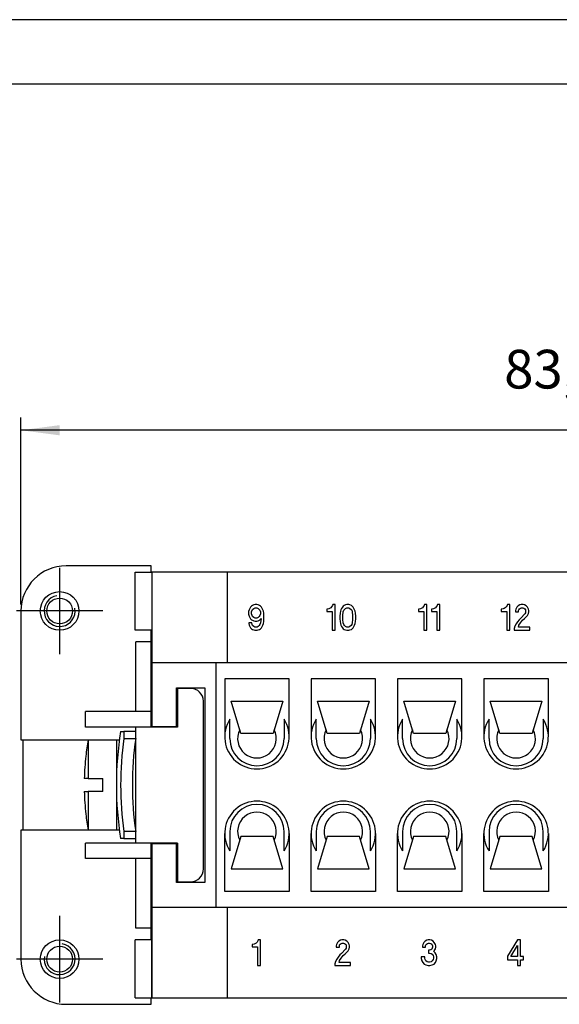
# Model space of a CAD drawing. Units: millimetres. Extents: x 0 to 210, y 0 to 297.
# Drawn here: x 43 to 85, y 221 to 297 of the extents above; entities that cross this region are included whole.
import ezdxf

# ---------------------------------------------------------------- set-up
doc = ezdxf.new("R2010")
doc.units = ezdxf.units.MM
doc.linetypes.add('DOT_CENTER', pattern=[14, 12, -1, 0, -1])
for name, color, linetype in [('1', 7, 'Continuous'), ('Gewinde_TC_020513_DIN_', 7, 'Continuous'), ('Sichtbare_Kanten_TC_020513_DIN_', 7, 'Continuous')]:
    doc.layers.add(name, color=color, linetype=linetype)
doc.styles.add('CONVERTER_11', font='simplex.shx', dxfattribs={"width": 0.95})
doc.dimstyles.new('ME10_DIM_12', dxfattribs={"dimtxt": 3, "dimasz": 3, "dimexe": 1, "dimexo": 0.5, "dimgap": 2, "dimtad": 1, "dimzin": 12, "dimdsep": 46, "dimtxsty": 'CONVERTER_11', "dimsah": 1, "dimcen": 0.09, "dimclrd": 7, "dimclre": 7, "dimclrt": 7, "dimadec": 0, "dimazin": 0, "dimtfac": 1, "dimtdec": 4, "dimtix": 1, "dimtmove": 0, "dimatfit": 3, "dimfxl": 1, "dimtolj": 1, "dimtzin": 0, "dimarcsym": 0})

# ---------------------------------------------------------------- blocks, each defined once
blk = doc.blocks.new('_formato_A4', base_point=(105, 148.5))
at = {"layer": '1', "color": 7, "linetype": 'Continuous'}
for p, q in [((210, 297), (0, 297)), ((205, 292), (21, 292))]:
    blk.add_line(p, q, dxfattribs=at)
blk = doc.blocks.new('A4', base_point=(105, 148.5))
at = {"layer": '1'}
blk.add_blockref('_formato_A4', (105, 148.5), dxfattribs=at)
blk = doc.blocks.new('*D7')
at = {"layer": '1', "color": 7, "linetype": 'Continuous'}
for p, q in [((43.27, 251.65), (43.27, 266.164)), ((126.77, 251.65), (126.77, 266.164)), ((126.77, 265.164), (43.27, 265.164))]:
    blk.add_line(p, q, dxfattribs=at)
at = {"layer": '1', "color": 7}
for points in [[(46.27, 265.559), (46.27, 264.769), (43.27, 265.164)], [(123.77, 264.769), (123.77, 265.559), (126.77, 265.164)]]:
    blk.add_solid(points, dxfattribs=at)
at = {"layer": '1', "color": 7, "insert": (80.745, 267.464), "char_height": 3, "attachment_point": 7, "rotation": 0.00028, "line_spacing_factor": 0.60024, "style": 'CONVERTER_11'}
blk.add_mtext('83,5', dxfattribs=at)
blk = doc.blocks.new('TOP__1', base_point=(105, 148.5))
at = {"color": 7, "linetype": 'Continuous'}
for p, q in [((60.968, 251.25), (60.923, 251.1)), ((61.013, 251.35), (60.968, 251.25)), ((61.081, 251.45), (61.013, 251.35)), ((61.148, 251.525), (61.081, 251.45)), ((61.216, 251.575), (61.148, 251.525)), ((61.148, 251.075), (61.193, 251.2)), ((61.193, 251.2), (61.238, 251.275)), ((61.328, 251.625), (61.216, 251.575)), ((61.238, 251.275), (61.328, 251.35)), ((61.441, 251.65), (61.328, 251.625)), ((61.328, 251.35), (61.441, 251.4)), ((61.553, 251.65), (61.441, 251.65)), ((61.441, 251.4), (61.553, 251.4)), ((61.666, 251.625), (61.553, 251.65)), ((61.553, 251.4), (61.666, 251.35)), ((61.778, 251.575), (61.666, 251.625)), ((61.666, 251.35), (61.756, 251.275)), ((61.756, 251.275), (61.801, 251.2)), ((61.846, 251.525), (61.778, 251.575)), ((61.801, 251.2), (61.846, 251.075)), ((61.913, 251.45), (61.846, 251.525)), ((61.981, 251.35), (61.913, 251.45)), ((62.026, 251.25), (61.981, 251.35)), ((62.071, 251.125), (62.026, 251.25)), ((67.027, 251.3), (66.982, 251.3)), ((66.982, 251.3), (66.982, 251.1)), ((67.139, 251.325), (67.027, 251.3)), ((67.207, 251.35), (67.139, 251.325)), ((67.297, 251.4), (67.207, 251.35)), ((67.364, 251.475), (67.297, 251.4)), ((67.432, 251.575), (67.364, 251.475)), ((67.454, 251.65), (67.432, 251.575)), ((67.634, 251.65), (67.454, 251.65)), ((67.634, 249.65), (67.634, 251.65)), ((68.084, 251.25), (68.039, 251.125)), ((68.129, 251.35), (68.084, 251.25)), ((68.197, 251.45), (68.129, 251.35)), ((68.264, 251.525), (68.197, 251.45)), ((68.332, 251.575), (68.264, 251.525)), ((68.264, 251.075), (68.309, 251.2)), ((68.309, 251.2), (68.354, 251.275)), ((68.444, 251.625), (68.332, 251.575)), ((68.354, 251.275), (68.444, 251.35)), ((68.534, 251.65), (68.444, 251.625)), ((68.444, 251.35), (68.534, 251.4)), ((68.692, 251.65), (68.534, 251.65)), ((68.534, 251.4), (68.692, 251.4)), ((68.782, 251.625), (68.692, 251.65)), ((68.692, 251.4), (68.782, 251.35)), ((68.894, 251.575), (68.782, 251.625)), ((68.782, 251.35), (68.872, 251.275)), ((68.872, 251.275), (68.917, 251.2)), ((68.962, 251.525), (68.894, 251.575)), ((68.917, 251.2), (68.962, 251.075)), ((69.029, 251.45), (68.962, 251.525)), ((69.097, 251.35), (69.029, 251.45)), ((69.142, 251.25), (69.097, 251.35)), ((69.187, 251.125), (69.142, 251.25)), ((74.132, 251.3), (74.087, 251.3)), ((74.087, 251.3), (74.087, 251.1)), ((74.245, 251.325), (74.132, 251.3)), ((74.312, 251.35), (74.245, 251.325)), ((74.402, 251.4), (74.312, 251.35)), ((74.47, 251.475), (74.402, 251.4)), ((74.537, 251.575), (74.47, 251.475)), ((74.56, 251.65), (74.537, 251.575)), ((74.74, 251.65), (74.56, 251.65)), ((74.74, 249.65), (74.74, 251.65)), ((75.1, 251.3), (75.1, 251.1)), ((75.145, 251.3), (75.1, 251.3)), ((75.257, 251.325), (75.145, 251.3)), ((75.325, 251.35), (75.257, 251.325)), ((75.415, 251.4), (75.325, 251.35)), ((75.482, 251.475), (75.415, 251.4)), ((75.55, 251.575), (75.482, 251.475)), ((75.572, 251.65), (75.55, 251.575)), ((75.752, 251.65), (75.572, 251.65)), ((75.752, 249.65), (75.752, 251.65)), ((80.517, 251.3), (80.517, 251.1)), ((80.562, 251.3), (80.517, 251.3)), ((80.675, 251.325), (80.562, 251.3)), ((80.742, 251.35), (80.675, 251.325)), ((80.832, 251.4), (80.742, 251.35)), ((80.9, 251.475), (80.832, 251.4)), ((80.967, 251.575), (80.9, 251.475)), ((80.99, 251.65), (80.967, 251.575)), ((81.17, 251.65), (80.99, 251.65)), ((81.17, 249.65), (81.17, 251.65)), ((81.642, 251.3), (81.62, 251.175)), ((81.732, 251.45), (81.642, 251.3)), ((81.822, 251.55), (81.732, 251.45)), ((81.957, 251.625), (81.822, 251.55)), ((81.867, 251.175), (81.89, 251.25)), ((81.89, 251.25), (81.935, 251.325)), ((81.935, 251.325), (82.002, 251.375)), ((82.07, 251.65), (81.957, 251.625)), ((82.002, 251.375), (82.092, 251.4)), ((82.205, 251.65), (82.07, 251.65)), ((82.092, 251.4), (82.182, 251.4)), ((82.182, 251.4), (82.272, 251.375)), ((82.317, 251.625), (82.205, 251.65)), ((82.272, 251.375), (82.34, 251.325)), ((82.452, 251.55), (82.317, 251.625)), ((82.34, 251.325), (82.385, 251.25)), ((82.385, 251.25), (82.407, 251.175)), ((82.542, 251.45), (82.452, 251.55)), ((82.632, 251.3), (82.542, 251.45)), ((82.655, 251.175), (82.632, 251.3)), ((60.923, 251.1), (60.923, 250.9)), ((60.923, 250.9), (60.968, 250.75)), ((60.968, 250.75), (61.013, 250.65)), ((61.013, 250.65), (61.081, 250.55)), ((61.081, 250.55), (61.148, 250.475)), ((61.148, 250.925), (61.148, 251.075)), ((61.193, 250.8), (61.148, 250.925)), ((61.148, 250.475), (61.216, 250.425)), ((61.238, 250.725), (61.193, 250.8)), ((61.328, 250.65), (61.238, 250.725)), ((61.441, 250.6), (61.328, 250.65)), ((61.553, 250.6), (61.441, 250.6)), ((61.666, 250.65), (61.553, 250.6)), ((61.756, 250.725), (61.666, 250.65)), ((61.666, 250.375), (61.778, 250.45)), ((61.801, 250.8), (61.756, 250.725)), ((61.778, 250.45), (61.891, 250.575)), ((61.846, 250.925), (61.801, 250.8)), ((61.846, 251.075), (61.846, 250.925)), ((61.891, 250.575), (61.846, 250.225)), ((62.093, 250.975), (62.071, 251.125)), ((62.116, 250.75), (62.093, 250.975)), ((62.093, 250.325), (62.116, 250.55)), ((62.116, 250.55), (62.116, 250.75)), ((66.982, 251.1), (67.409, 251.1)), ((67.409, 251.1), (67.409, 249.65)), ((68.017, 250.975), (67.994, 250.75)), ((67.994, 250.75), (67.994, 250.55)), ((67.994, 250.55), (68.017, 250.325)), ((68.039, 251.125), (68.017, 250.975)), ((68.242, 250.8), (68.264, 251.075)), ((68.242, 250.5), (68.242, 250.8)), ((68.264, 250.225), (68.242, 250.5)), ((68.962, 251.075), (68.984, 250.8)), ((68.984, 250.5), (68.962, 250.225)), ((68.984, 250.8), (68.984, 250.5)), ((69.209, 250.975), (69.187, 251.125)), ((69.232, 250.75), (69.209, 250.975)), ((69.209, 250.325), (69.232, 250.55)), ((69.232, 250.55), (69.232, 250.75)), ((74.087, 251.1), (74.515, 251.1)), ((74.515, 251.1), (74.515, 249.65)), ((75.1, 251.1), (75.527, 251.1)), ((75.527, 251.1), (75.527, 249.65)), ((80.517, 251.1), (80.945, 251.1)), ((80.945, 251.1), (80.945, 249.65)), ((81.62, 251.175), (81.62, 251.075)), ((81.62, 251.075), (81.867, 251.075)), ((81.912, 250.475), (81.777, 250.3)), ((81.867, 251.075), (81.867, 251.175)), ((82.047, 250.6), (81.912, 250.475)), ((82.34, 250.925), (82.047, 250.6)), ((82.16, 250.425), (82.317, 250.575)), ((82.317, 250.575), (82.497, 250.75)), ((82.385, 251), (82.34, 250.925)), ((82.407, 251.075), (82.385, 251)), ((82.407, 251.175), (82.407, 251.075)), ((82.497, 250.75), (82.542, 250.8)), ((82.542, 250.8), (82.632, 250.95)), ((82.632, 250.95), (82.655, 251.075)), ((82.655, 251.075), (82.655, 251.175)), ((60.946, 250.225), (60.946, 250.175)), ((61.171, 250.225), (60.946, 250.225)), ((60.946, 250.175), (60.968, 250.05)), ((60.968, 250.05), (61.013, 249.95)), ((61.013, 249.95), (61.081, 249.85)), ((61.081, 249.85), (61.148, 249.775)), ((61.148, 249.775), (61.216, 249.725)), ((61.193, 250.1), (61.171, 250.225)), ((61.238, 250.025), (61.193, 250.1)), ((61.216, 250.425), (61.328, 250.375)), ((61.216, 249.725), (61.328, 249.675)), ((61.328, 249.95), (61.238, 250.025)), ((61.328, 250.375), (61.441, 250.35)), ((61.418, 249.9), (61.328, 249.95)), ((61.328, 249.675), (61.418, 249.65)), ((61.576, 249.9), (61.418, 249.9)), ((61.441, 250.35), (61.553, 250.35)), ((61.553, 250.35), (61.666, 250.375)), ((61.666, 249.95), (61.576, 249.9)), ((61.576, 249.65), (61.666, 249.675)), ((61.756, 250.025), (61.666, 249.95)), ((61.666, 249.675), (61.778, 249.725)), ((61.801, 250.1), (61.756, 250.025)), ((61.778, 249.725), (61.846, 249.775)), ((61.846, 250.225), (61.801, 250.1)), ((61.846, 249.775), (61.913, 249.85)), ((61.913, 249.85), (61.981, 249.95)), ((61.981, 249.95), (62.026, 250.05)), ((62.026, 250.05), (62.071, 250.175)), ((62.071, 250.175), (62.093, 250.325)), ((68.017, 250.325), (68.039, 250.175)), ((68.039, 250.175), (68.084, 250.05)), ((68.084, 250.05), (68.129, 249.95)), ((68.129, 249.95), (68.197, 249.85)), ((68.197, 249.85), (68.264, 249.775)), ((68.309, 250.1), (68.264, 250.225)), ((68.264, 249.775), (68.332, 249.725)), ((68.354, 250.025), (68.309, 250.1)), ((68.332, 249.725), (68.444, 249.675)), ((68.444, 249.95), (68.354, 250.025)), ((68.534, 249.9), (68.444, 249.95)), ((68.444, 249.675), (68.534, 249.65)), ((68.692, 249.9), (68.534, 249.9)), ((68.782, 249.95), (68.692, 249.9)), ((68.692, 249.65), (68.782, 249.675)), ((68.872, 250.025), (68.782, 249.95)), ((68.782, 249.675), (68.894, 249.725)), ((68.917, 250.1), (68.872, 250.025)), ((68.894, 249.725), (68.962, 249.775)), ((68.962, 250.225), (68.917, 250.1)), ((68.962, 249.775), (69.029, 249.85)), ((69.029, 249.85), (69.097, 249.95)), ((69.097, 249.95), (69.142, 250.05)), ((69.142, 250.05), (69.187, 250.175)), ((69.187, 250.175), (69.209, 250.325)), ((81.575, 249.975), (81.53, 249.8)), ((81.53, 249.8), (81.53, 249.65)), ((81.665, 250.15), (81.575, 249.975)), ((81.777, 250.3), (81.665, 250.15)), ((81.845, 249.9), (81.89, 250.05)), ((82.722, 249.9), (81.845, 249.9)), ((81.89, 250.05), (82.002, 250.225)), ((82.002, 250.225), (82.16, 250.425)), ((82.722, 249.65), (82.722, 249.9)), ((61.418, 249.65), (61.576, 249.65)), ((67.409, 249.65), (67.634, 249.65)), ((68.534, 249.65), (68.692, 249.65)), ((74.515, 249.65), (74.74, 249.65)), ((75.527, 249.65), (75.752, 249.65)), ((80.945, 249.65), (81.17, 249.65)), ((81.53, 249.65), (82.722, 249.65)), ((61.238, 225.3), (61.193, 225.3)), ((61.193, 225.3), (61.193, 225.1)), ((61.351, 225.325), (61.238, 225.3)), ((61.418, 225.35), (61.351, 225.325)), ((61.508, 225.4), (61.418, 225.35)), ((61.576, 225.475), (61.508, 225.4)), ((61.643, 225.575), (61.576, 225.475)), ((61.666, 225.65), (61.643, 225.575)), ((61.846, 225.65), (61.666, 225.65)), ((61.846, 223.65), (61.846, 225.65)), ((67.736, 225.3), (67.713, 225.175)), ((67.826, 225.45), (67.736, 225.3)), ((67.916, 225.55), (67.826, 225.45)), ((68.051, 225.625), (67.916, 225.55)), ((67.961, 225.175), (67.983, 225.25)), ((67.983, 225.25), (68.028, 225.325)), ((68.028, 225.325), (68.096, 225.375)), ((68.163, 225.65), (68.051, 225.625)), ((68.096, 225.375), (68.186, 225.4)), ((68.298, 225.65), (68.163, 225.65)), ((68.186, 225.4), (68.276, 225.4)), ((68.276, 225.4), (68.366, 225.375)), ((68.411, 225.625), (68.298, 225.65)), ((68.366, 225.375), (68.433, 225.325)), ((68.546, 225.55), (68.411, 225.625)), ((68.433, 225.325), (68.478, 225.25)), ((68.478, 225.25), (68.501, 225.175)), ((68.636, 225.45), (68.546, 225.55)), ((68.726, 225.3), (68.636, 225.45)), ((68.748, 225.175), (68.726, 225.3)), ((74.425, 225.3), (74.402, 225.175)), ((74.515, 225.45), (74.425, 225.3)), ((74.605, 225.55), (74.515, 225.45)), ((74.74, 225.625), (74.605, 225.55)), ((74.65, 225.175), (74.672, 225.25)), ((74.672, 225.25), (74.717, 225.325)), ((74.717, 225.325), (74.785, 225.375)), ((74.852, 225.65), (74.74, 225.625)), ((74.785, 225.375), (74.875, 225.4)), ((74.987, 225.65), (74.852, 225.65)), ((74.875, 225.4), (74.965, 225.4)), ((74.965, 225.4), (75.055, 225.375)), ((75.1, 225.625), (74.987, 225.65)), ((75.055, 225.375), (75.122, 225.325)), ((75.235, 225.55), (75.1, 225.625)), ((75.122, 225.325), (75.167, 225.25)), ((75.167, 225.25), (75.19, 225.175)), ((75.325, 225.45), (75.235, 225.55)), ((75.415, 225.3), (75.325, 225.45)), ((75.437, 225.175), (75.415, 225.3)), ((81.766, 225.65), (81.001, 224.375)), ((82.013, 225.65), (81.766, 225.65)), ((82.013, 224.35), (82.013, 225.65)), ((61.193, 225.1), (61.621, 225.1)), ((61.621, 225.1), (61.621, 223.65)), ((67.713, 225.175), (67.713, 225.075)), ((67.713, 225.075), (67.961, 225.075)), ((68.006, 224.475), (67.871, 224.3)), ((67.961, 225.075), (67.961, 225.175)), ((68.141, 224.6), (68.006, 224.475)), ((68.433, 224.925), (68.141, 224.6)), ((68.253, 224.425), (68.411, 224.575)), ((68.411, 224.575), (68.591, 224.75)), ((68.478, 225), (68.433, 224.925)), ((68.501, 225.075), (68.478, 225)), ((68.501, 225.175), (68.501, 225.075)), ((68.591, 224.75), (68.636, 224.8)), ((68.636, 224.8), (68.726, 224.95)), ((68.726, 224.95), (68.748, 225.075)), ((68.748, 225.075), (68.748, 225.175)), ((74.402, 225.175), (74.402, 225.075)), ((74.402, 225.075), (74.65, 225.075)), ((74.65, 225.075), (74.65, 225.175)), ((74.875, 224.85), (74.875, 224.625)), ((74.965, 224.85), (74.875, 224.85)), ((74.875, 224.625), (74.965, 224.625)), ((75.055, 224.875), (74.965, 224.85)), ((74.965, 224.625), (75.077, 224.6)), ((75.122, 224.925), (75.055, 224.875)), ((75.077, 224.6), (75.167, 224.525)), ((75.167, 225), (75.122, 224.925)), ((75.19, 225.075), (75.167, 225)), ((75.167, 224.525), (75.235, 224.425)), ((75.19, 225.175), (75.19, 225.075)), ((75.28, 224.75), (75.325, 224.8)), ((75.392, 224.65), (75.28, 224.75)), ((75.325, 224.8), (75.415, 224.95)), ((75.482, 224.5), (75.392, 224.65)), ((75.415, 224.95), (75.437, 225.075)), ((75.437, 225.075), (75.437, 225.175)), ((75.527, 224.325), (75.482, 224.5)), ((81.248, 224.35), (81.766, 225.2)), ((81.766, 225.2), (81.766, 224.35)), ((67.668, 223.975), (67.623, 223.8)), ((67.623, 223.8), (67.623, 223.65)), ((67.758, 224.15), (67.668, 223.975)), ((67.871, 224.3), (67.758, 224.15)), ((67.938, 223.9), (67.983, 224.05)), ((68.816, 223.9), (67.938, 223.9)), ((67.983, 224.05), (68.096, 224.225)), ((68.096, 224.225), (68.253, 224.425)), ((68.816, 223.65), (68.816, 223.9)), ((74.582, 224.325), (74.312, 224.325)), ((74.312, 224.325), (74.312, 224.2)), ((74.312, 224.2), (74.357, 224.025)), ((74.357, 224.025), (74.425, 223.9)), ((74.425, 223.9), (74.537, 223.775)), ((74.537, 223.775), (74.672, 223.7)), ((74.582, 224.225), (74.582, 224.325)), ((74.605, 224.125), (74.582, 224.225)), ((74.672, 224.025), (74.605, 224.125)), ((74.762, 223.95), (74.672, 224.025)), ((74.875, 223.925), (74.762, 223.95)), ((74.965, 223.925), (74.875, 223.925)), ((75.077, 223.95), (74.965, 223.925)), ((75.167, 224.025), (75.077, 223.95)), ((75.235, 224.125), (75.167, 224.025)), ((75.167, 223.7), (75.302, 223.775)), ((75.235, 224.425), (75.257, 224.325)), ((75.257, 224.225), (75.235, 224.125)), ((75.257, 224.325), (75.257, 224.225)), ((75.302, 223.775), (75.415, 223.9)), ((75.415, 223.9), (75.482, 224.025)), ((75.482, 224.025), (75.527, 224.2)), ((75.527, 224.2), (75.527, 224.325)), ((81.001, 224.375), (81.001, 224.1)), ((81.001, 224.1), (81.766, 224.1)), ((81.766, 224.35), (81.248, 224.35)), ((81.766, 224.1), (81.766, 223.65)), ((82.238, 224.35), (82.013, 224.35)), ((82.013, 223.65), (82.013, 224.1)), ((82.013, 224.1), (82.238, 224.1)), ((82.238, 224.1), (82.238, 224.35)), ((61.621, 223.65), (61.846, 223.65)), ((67.623, 223.65), (68.816, 223.65)), ((74.672, 223.7), (74.852, 223.65)), ((74.852, 223.65), (74.987, 223.65)), ((74.987, 223.65), (75.167, 223.7)), ((81.766, 223.65), (82.013, 223.65))]:
    blk.add_line(p, q, dxfattribs=at)
at = {"layer": '1', "color": 7, "linetype": 'DOT_CENTER'}
for p, q in [((46.27, 254.5), (46.27, 247.8)), ((49.62, 251.15), (42.92, 251.15)), ((46.27, 227.5), (46.27, 220.8)), ((49.62, 224.15), (42.92, 224.15))]:
    blk.add_line(p, q, dxfattribs=at)
at = {"layer": '1', "color": 7}
blk.add_point((43.27, 251.15), dxfattribs=at)
blk.add_point((43.27, 251.15), dxfattribs=at)
at = {"layer": 'Gewinde_TC_020513_DIN_', "color": 7, "linetype": 'Continuous'}
for centre, start, end in [((46.27, 251.15), 100, 10), ((46.27, 224.15), 170, 80)]:
    blk.add_arc(centre, 1.199, start, end, dxfattribs=at)
at = {"layer": 'Sichtbare_Kanten_TC_020513_DIN_', "color": 7, "linetype": 'Continuous'}
for p, q in [((53.37, 254.65), (46.77, 254.65)), ((53.37, 254.15), (53.37, 254.65)), ((52.128, 249.65), (52.128, 254.15)), ((52.128, 254.15), (53.416, 254.15)), ((53.416, 254.15), (53.416, 249.65)), ((116.62, 254.15), (53.416, 254.15)), ((53.42, 254.15), (53.42, 242.15)), ((59.27, 254.15), (59.27, 247.15)), ((43.27, 251.15), (43.27, 241.15)), ((53.416, 249.65), (52.128, 249.65)), ((53.37, 242.15), (53.37, 249.65)), ((53.42, 249.55), (53.37, 249.55)), ((53.42, 249.65), (53.416, 249.65)), ((53.37, 248.75), (52.17, 248.75)), ((52.17, 243.35), (52.17, 248.75)), ((53.42, 247.15), (116.62, 247.15)), ((58.42, 228.15), (58.42, 247.15)), ((64.07, 245.9), (59.07, 245.9)), ((59.07, 245.9), (59.07, 241.4)), ((64.07, 241.4), (64.07, 245.9)), ((70.77, 245.9), (65.77, 245.9)), ((65.77, 245.9), (65.77, 241.4)), ((70.77, 241.4), (70.77, 245.9)), ((77.47, 245.9), (72.47, 245.9)), ((72.47, 245.9), (72.47, 241.4)), ((77.47, 241.4), (77.47, 245.9)), ((84.17, 245.9), (79.17, 245.9)), ((79.17, 245.9), (79.17, 241.4)), ((84.17, 241.4), (84.17, 245.9)), ((55.32, 245.2), (57.52, 245.2)), ((55.32, 242.2), (55.32, 245.2)), ((56.42, 245.15), (55.42, 245.15)), ((55.42, 245.15), (55.42, 242.15)), ((57.52, 245.2), (57.52, 230.1)), ((57.42, 231.15), (57.42, 244.15)), ((59.57, 244.15), (63.57, 244.15)), ((60.32, 241.65), (59.57, 244.15)), ((63.57, 244.15), (62.82, 241.65)), ((66.27, 244.15), (70.27, 244.15)), ((67.02, 241.65), (66.27, 244.15)), ((70.27, 244.15), (69.52, 241.65)), ((72.97, 244.15), (76.97, 244.15)), ((73.72, 241.65), (72.97, 244.15)), ((76.97, 244.15), (76.22, 241.65)), ((79.67, 244.15), (83.67, 244.15)), ((80.42, 241.65), (79.67, 244.15)), ((83.67, 244.15), (82.92, 241.65)), ((48.27, 242.15), (48.27, 243.35)), ((53.37, 243.35), (48.27, 243.35)), ((55.42, 242.15), (48.27, 242.15)), ((52.17, 233.15), (52.17, 242.15)), ((53.42, 242.2), (55.32, 242.2)), ((59.47, 241.25), (59.47, 242.756)), ((63.67, 242.756), (63.67, 241.25)), ((66.17, 241.25), (66.17, 242.756)), ((70.37, 242.756), (70.37, 241.25)), ((72.87, 241.25), (72.87, 242.756)), ((77.07, 242.756), (77.07, 241.25)), ((79.57, 241.25), (79.57, 242.756)), ((83.77, 242.756), (83.77, 241.25)), ((50.999, 241.8), (51.252, 241.8)), ((52.17, 241.8), (51.252, 241.8)), ((51.252, 241.8), (51.252, 241.259)), ((62.82, 241.65), (60.32, 241.65)), ((69.52, 241.65), (67.02, 241.65)), ((76.22, 241.65), (73.72, 241.65)), ((82.92, 241.65), (80.42, 241.65)), ((43.27, 241.15), (50.904, 241.15)), ((43.42, 241.15), (43.42, 234.15)), ((48.478, 241.15), (48.478, 238.15)), ((50.67, 241.15), (50.67, 234.15)), ((51.252, 241.259), (52.17, 241.259)), ((52.154, 241.15), (52.17, 241.15)), ((48.303, 239.9), (48.297, 239.9)), ((48.478, 238.15), (48.182, 238.15)), ((48.478, 238.15), (49.62, 238.15)), ((49.62, 237.15), (49.62, 238.15)), ((48.182, 237.15), (48.478, 237.15)), ((48.478, 237.15), (48.478, 234.15)), ((49.62, 237.15), (48.478, 237.15)), ((48.297, 235.4), (48.303, 235.4)), ((43.27, 234.15), (43.27, 224.15)), ((50.904, 234.15), (43.27, 234.15)), ((52.17, 234.04), (51.252, 234.04)), ((51.252, 234.04), (51.252, 233.5)), ((52.17, 234.15), (52.154, 234.15)), ((59.07, 229.4), (59.07, 233.9)), ((59.47, 234.05), (59.47, 232.543)), ((60.32, 233.65), (59.57, 231.15)), ((62.82, 233.65), (60.32, 233.65)), ((63.57, 231.15), (62.82, 233.65)), ((63.67, 232.543), (63.67, 234.05)), ((64.07, 233.9), (64.07, 229.4)), ((65.77, 229.4), (65.77, 233.9)), ((66.17, 234.05), (66.17, 232.543)), ((67.02, 233.65), (66.27, 231.15)), ((69.52, 233.65), (67.02, 233.65)), ((70.27, 231.15), (69.52, 233.65)), ((70.37, 232.543), (70.37, 234.05)), ((70.77, 233.9), (70.77, 229.4)), ((72.47, 229.4), (72.47, 233.9)), ((72.87, 234.05), (72.87, 232.543)), ((73.72, 233.65), (72.97, 231.15)), ((76.22, 233.65), (73.72, 233.65)), ((76.97, 231.15), (76.22, 233.65)), ((77.07, 232.543), (77.07, 234.05)), ((77.47, 233.9), (77.47, 229.4)), ((79.17, 229.4), (79.17, 233.9)), ((79.57, 234.05), (79.57, 232.543)), ((80.42, 233.65), (79.67, 231.15)), ((82.92, 233.65), (80.42, 233.65)), ((83.67, 231.15), (82.92, 233.65)), ((83.77, 232.543), (83.77, 234.05)), ((84.17, 233.9), (84.17, 229.4)), ((48.27, 231.95), (48.27, 233.15)), ((55.42, 233.15), (48.27, 233.15)), ((51.252, 233.5), (50.999, 233.5)), ((51.252, 233.5), (52.17, 233.5)), ((53.37, 225.65), (53.37, 233.15)), ((53.42, 233.15), (53.42, 221.15)), ((55.32, 233.1), (53.42, 233.1)), ((55.32, 230.1), (55.32, 233.1)), ((55.42, 233.15), (55.42, 230.15)), ((53.37, 231.95), (48.27, 231.95)), ((52.17, 226.55), (52.17, 231.95)), ((59.57, 231.15), (63.57, 231.15)), ((66.27, 231.15), (70.27, 231.15)), ((72.97, 231.15), (76.97, 231.15)), ((79.67, 231.15), (83.67, 231.15)), ((57.52, 230.1), (55.32, 230.1)), ((55.42, 230.15), (56.42, 230.15)), ((64.07, 229.4), (59.07, 229.4)), ((70.77, 229.4), (65.77, 229.4)), ((77.47, 229.4), (72.47, 229.4)), ((84.17, 229.4), (79.17, 229.4)), ((111.62, 228.15), (53.42, 228.15)), ((59.27, 228.15), (59.27, 221.15)), ((53.37, 226.55), (52.17, 226.55)), ((52.128, 221.15), (52.128, 225.65)), ((53.416, 225.65), (52.128, 225.65)), ((53.37, 225.75), (53.42, 225.75)), ((53.416, 221.15), (53.416, 225.65)), ((53.42, 225.65), (53.416, 225.65)), ((52.128, 221.15), (53.416, 221.15)), ((53.37, 220.65), (53.37, 221.15)), ((53.416, 221.15), (116.62, 221.15)), ((46.77, 220.65), (53.37, 220.65))]:
    blk.add_line(p, q, dxfattribs=at)
for centre, radius in [((46.27, 251.15), 1.5), ((46.27, 251.15), 1), ((46.27, 224.15), 1.5), ((46.27, 224.15), 1)]:
    blk.add_circle(centre, radius, dxfattribs=at)
for centre, radius, start, end in [((46.77, 251.15), 3.5, 90, 180), ((56.42, 244.15), 1, 0, 90), ((61.57, 241.4), 2.5, 147.14012, 32.85988), ((68.27, 241.4), 2.5, 147.14012, 32.85988), ((74.97, 241.4), 2.5, 147.14012, 32.85988), ((81.67, 241.4), 2.5, 147.14012, 32.85988), ((76.951, 237.65), 26.281, 170.91448, 189.08552), ((61.57, 241.25), 1.5, 152.88288, 27.11712), ((68.27, 241.25), 1.5, 152.88288, 27.11712), ((74.97, 241.25), 1.5, 152.88288, 27.11712), ((81.67, 241.25), 1.5, 152.88288, 27.11712), ((68.17, 237.65), 20, 169.92134, 173.54055), ((76.951, 237.65), 25.951, 172.00527, 187.99473), ((76.951, 237.65), 25.043, 171.71314, 188.28686), ((61.57, 241.25), 2.1, 180, 0), ((68.27, 241.25), 2.1, 180, 0), ((74.97, 241.25), 2.1, 180, 0), ((81.67, 241.25), 2.1, 180, 0), ((68.17, 237.65), 19.994, 173.53852, 178.56701), ((68.17, 237.65), 19.994, 181.43299, 186.46148), ((61.57, 233.9), 2.5, 327.14012, 212.85988), ((61.57, 234.05), 2.1, 0, 180), ((68.27, 233.9), 2.5, 327.14012, 212.85988), ((68.27, 234.05), 2.1, 0, 180), ((74.97, 233.9), 2.5, 327.14012, 212.85988), ((74.97, 234.05), 2.1, 0, 180), ((81.67, 233.9), 2.5, 327.14012, 212.85988), ((81.67, 234.05), 2.1, 0, 180), ((68.17, 237.65), 20, 186.45945, 190.07866), ((61.57, 234.05), 1.5, 332.88288, 207.11712), ((68.27, 234.05), 1.5, 332.88288, 207.11712), ((74.97, 234.05), 1.5, 332.88288, 207.11712), ((81.67, 234.05), 1.5, 332.88288, 207.11712), ((56.42, 231.15), 1, 270, 0), ((46.77, 224.15), 3.5, 180, 270)]:
    blk.add_arc(centre, radius, start, end, dxfattribs=at)
blk.add_blockref('A4', (105, 148.5))
at = {"layer": '1'}
dim = blk.add_linear_dim(base=(43.27, 265.164), p1=(126.77, 251.15), p2=(43.27, 251.15), text='83,5', dimstyle='ME10_DIM_12', dxfattribs=at)
dim.commit()
dim.dimension.update_dxf_attribs({"geometry": '*D7', "text_midpoint": (85.02, 268.814), "text_rotation": 0.00014})
blk = doc.blocks.new('TOP__2', base_point=(105, 148.5))
blk.add_blockref('TOP__1', (105, 148.5))

msp = doc.modelspace()

# ---------------------------------------------------------------- block references
msp.add_blockref('TOP__2', (105, 148.5))

doc.saveas('drawing.dxf')
